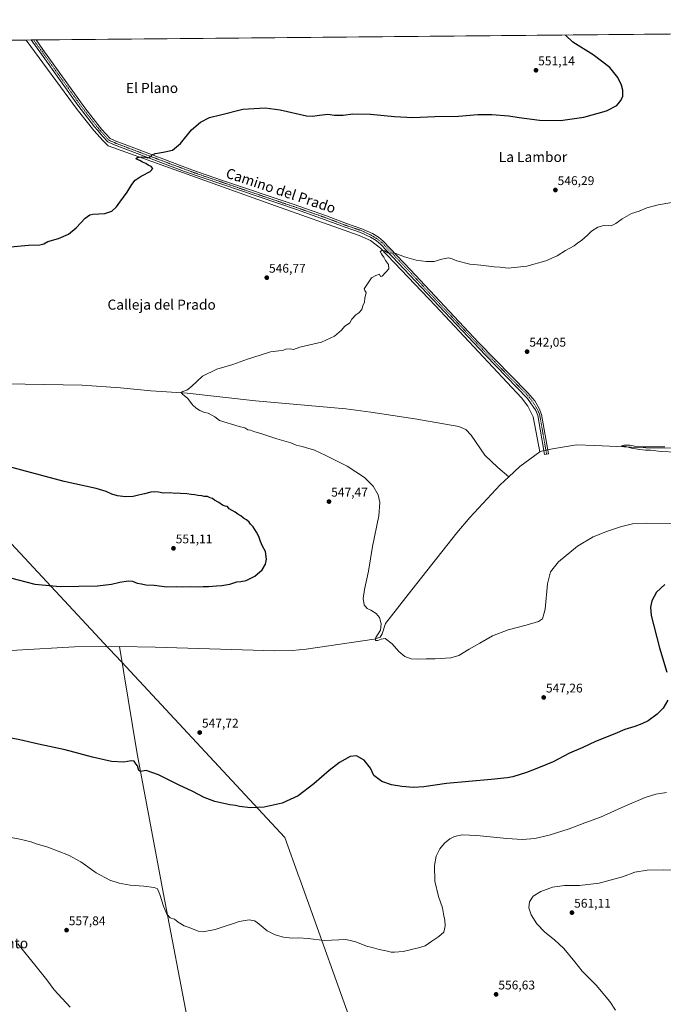
# Model space of a CAD drawing. Units: metres. Extents: x 563209 to 566649, y 4717153 to 4719499.
# Drawn here: x 564886 to 565397, y 4718717 to 4719499 of the extents above; entities that cross this region are included whole.
import ezdxf
from ezdxf.enums import TextEntityAlignment as Align

# ---------------------------------------------------------------- set-up
doc = ezdxf.new("R2010")
doc.units = ezdxf.units.M
doc.header["$MEASUREMENT"] = 0
doc.linetypes.add('TRAZO_Y_PUNTO', pattern=[1, 0.5, -0.25, 0, -0.25])
for name, color, linetype, lineweight in [('Camino', 19, 'Continuous', 0), ('Camino Cxs', 19, 'Continuous', 0), ('Camino eje', 39, 'TRAZO_Y_PUNTO', 13), ('Carátula', 7, 'Continuous', 5), ('Comarca CxS', 133, 'Continuous', 0), ('Comunidad Autónoma CxS', 142, 'Continuous', 0), ('Corriente natural lineal', 142, 'Continuous', 13), ('Corriente natural lineal oculto', 19, 'TRAZO_Y_PUNTO', 13), ('Cultivos herbáceos CxS', 92, 'Continuous', 0), ('Curva de nivel maestra', 36, 'Continuous', 30), ('Curva de nivel normal', 36, 'Continuous', 0), ('Municipio', 9, 'Continuous', 13), ('Municipio CxS', 142, 'Continuous', 0), ('Provincia CxS', 1, 'Continuous', 0), ('Punto de cota en terreno', 7, 'Continuous', 0), ('Rótulo de punto de cota en terreno', 19, 'Continuous', 0), ('Texto cartográfico', 19, 'Continuous', 0)]:
    doc.layers.add(name, color=color, linetype=linetype, lineweight=lineweight)
doc.styles.add('Arial', font='txt', dxfattribs={"height": 0.2})

# ---------------------------------------------------------------- blocks, each defined once
blk = doc.blocks.new('*U155')
at = {"layer": 'Cultivos herbáceos CxS', "color": 92, "linetype": 'Continuous', "lineweight": 0}
blk.add_polyline3d([(564334.43, 4718716.6, 549.66), (564387.66, 4718791.03, 548.47), (564414.87, 4718830.66, 550.86), (564486.94, 4718933.55, 554.01), (564605.4, 4719104.16, 554.24), (564683.23, 4719214.68, 551.79), (564687.17, 4719220.32, 551.71), (564690.3, 4719224.79, 551.48), (564801.41, 4719383.75, 552.93), (564868.44, 4719480.45, 554.64), (564869.64, 4719482.2, 554.67), (566626.33, 4719498.55, 528.66)], dxfattribs=at)
blk = doc.blocks.new('*U157')
at = {"layer": 'Municipio CxS', "color": 142, "linetype": 'Continuous', "lineweight": 0}
for points in [[(565155.07, 4718686.17, 559.52), (565108.29, 4718816.85, 553.05), (565108.07, 4718817.46, 553.03), (565096.69, 4718849.17, 551.49), (564966.92, 4718988.73, 548.22), (564957.56, 4718998.8, 548.07), (564956.79, 4718999.62, 548.05), (564844.14, 4719120.32, 551.31)], [(563907.19, 4719473.24, 568.06), (566544.92, 4719497.79, 529.63)]]:
    blk.add_polyline3d(points, dxfattribs=at)
blk = doc.blocks.new('*U159')
at = {"layer": 'Municipio CxS', "color": 142, "linetype": 'Continuous', "lineweight": 0}
for points in [[(565155.066, 4718686.168, 559.5176), (565108.286, 4718816.847, 553.0533), (565108.066, 4718817.46, 553.0317), (565096.687, 4718849.168, 551.4916), (564966.921, 4718988.734, 548.2161), (564957.559, 4718998.8, 548.0737), (564956.792, 4718999.623, 548.0517), (564844.137, 4719120.32, 551.307)], [(563907.1871, 4719473.2357, 568.0591), (566544.9244, 4719497.7921, 529.6297)]]:
    blk.add_polyline3d(points, dxfattribs=at)
blk = doc.blocks.new('*U177')
at = {"layer": 'Curva de nivel normal', "color": 36, "linetype": 'Continuous', "lineweight": 0}
blk.add_polyline3d([(564865.16, 4718851.91, 555), (564886.26, 4718847.92, 555), (564895.27, 4718845.69, 555), (564898.54, 4718844.46, 555), (564908.55, 4718841.47, 555), (564924.97, 4718835.28, 555), (564934.68, 4718829.83, 555), (564946.99, 4718821.18, 555), (564957.65, 4718815.41, 555), (564965.15, 4718813.03, 555), (564973.78, 4718811.43, 555), (564984.83, 4718810.62, 555), (564993.01, 4718809.58, 555), (564995.49, 4718808.4, 555), (564997.51, 4718804, 555), (565000.37, 4718794.62, 555), (565002.94, 4718788.48, 555), (565005.59, 4718785.52, 555), (565008.99, 4718784.41, 555), (565011.99, 4718782.13, 555), (565016.65, 4718779.08, 555), (565020.62, 4718777.72, 555), (565027.87, 4718774.92, 555), (565031.78, 4718774.34, 555), (565041.43, 4718776.2, 555), (565049.36, 4718778.8, 555), (565055.17, 4718780.6, 555), (565060.56, 4718782.66, 555), (565068.46, 4718783.89, 555), (565072.53, 4718783.03, 555), (565074.64, 4718781.7, 555), (565082.63, 4718775.24, 555), (565088.91, 4718771.88, 555), (565095.54, 4718770.06, 555), (565102.53, 4718769.32, 555), (565107.58, 4718769.46, 555), (565115.11, 4718769.08, 555), (565128.29, 4718767.39, 555), (565145.08, 4718768.2, 555), (565153.07, 4718766.51, 555), (565161.6, 4718763.05, 555), (565165.91, 4718762.02, 555), (565171.54, 4718760.42, 555), (565178.2, 4718759.05, 555), (565180.99, 4718758.2, 555), (565183.79, 4718758.24, 555), (565190.57, 4718758.68, 555), (565202.87, 4718761.64, 555), (565207.97, 4718763.19, 555), (565213.3, 4718766.87, 555), (565219, 4718770.52, 555), (565222.79, 4718774.08, 555), (565223.47, 4718776.41, 555), (565223.9, 4718779.08, 555), (565223.74, 4718783.69, 555), (565223, 4718787.02, 555), (565221.72, 4718793.49, 555), (565218.71, 4718802.49, 555), (565215.81, 4718814.59, 555), (565215.51, 4718827.06, 555), (565216.89, 4718834.41, 555), (565219.61, 4718840.13, 555), (565223.4, 4718844.63, 555), (565227.56, 4718848.05, 555), (565231.4, 4718849.95, 555), (565237.56, 4718851.28, 555), (565249.19, 4718850.95, 555), (565272.84, 4718848.34, 555), (565285.46, 4718847.63, 555), (565295.1, 4718848.4, 555), (565306.65, 4718851.1, 555), (565322.31, 4718856.24, 555), (565334.96, 4718860.97, 555), (565347.29, 4718865.44, 555), (565366.52, 4718873.99, 555), (565382.78, 4718880.92, 555), (565391.18, 4718883.63, 555), (565399.61, 4718884.85, 555)], dxfattribs=at)
blk = doc.blocks.new('*U194')
at = {"layer": 'Curva de nivel normal', "color": 36, "linetype": 'Continuous', "lineweight": 0}
blk.add_polyline3d([(565446.98, 4719098.59, 545), (565384.05, 4719098.83, 545), (565372.72, 4719098.15, 545), (565363.29, 4719095.95, 545), (565352.96, 4719092.57, 545), (565341.45, 4719087.84, 545), (565328.96, 4719080.65, 545), (565313.92, 4719068, 545), (565307.61, 4719060.18, 545), (565305.1, 4719050.67, 545), (565303.24, 4719030.39, 545), (565301.29, 4719022.83, 545), (565297.96, 4719020.73, 545), (565288.29, 4719017.75, 545), (565273.96, 4719014.08, 545), (565261.62, 4719009.43, 545), (565251.62, 4719003.51, 545), (565243.06, 4718998.66, 545), (565234.89, 4718993.74, 545), (565228.4, 4718991.82, 545), (565215.93, 4718991.18, 545), (565208.76, 4718991.14, 545), (565202.08, 4718990.72, 545), (565197.06, 4718991.08, 545), (565191.88, 4718993.04, 545), (565187.13, 4718996.89, 545), (565182, 4719003.09, 545), (565176.23, 4719007.33, 545), (565173.1, 4719006.58, 545), (565170.46, 4719005.57, 545), (565168.64, 4719005.73, 545), (565169.02, 4719008.11, 545), (565172.53, 4719013.95, 545), (565173.26, 4719018.92, 545), (565171.71, 4719023.93, 545), (565169.31, 4719027.03, 545), (565165, 4719029.67, 545), (565162.08, 4719030.96, 545), (565159.78, 4719034.06, 545), (565158.99, 4719039.06, 545), (565159.83, 4719046.06, 545), (565163.12, 4719060.72, 545), (565166.16, 4719080.39, 545), (565171.36, 4719104.55, 545), (565172.21, 4719115.14, 545), (565170.78, 4719121.22, 545), (565166.82, 4719128.13, 545), (565159.8, 4719135.02, 545), (565146.15, 4719144.18, 545), (565129.17, 4719152.63, 545), (565120.18, 4719156.88, 545), (565110.57, 4719159.72, 545), (565105.58, 4719160.65, 545), (565101.44, 4719162.51, 545), (565090.22, 4719165.63, 545), (565078.46, 4719169.72, 545), (565071.98, 4719171.58, 545), (565069.31, 4719172.58, 545), (565067.31, 4719172.85, 545), (565064.81, 4719174.42, 545), (565060.42, 4719175.54, 545), (565044.93, 4719180.2, 545), (565041.24, 4719183.1, 545), (565035.79, 4719186.19, 545), (565032.96, 4719186.7, 545), (565029.23, 4719188.13, 545), (565026.25, 4719190.24, 545), (565023.3, 4719192.71, 545), (565019.77, 4719197.81, 545), (565015.32, 4719201.11, 545), (565014.3, 4719202.42, 545), (565015.77, 4719203.45, 545), (565018.98, 4719204.47, 545), (565022.6, 4719207.32, 545), (565031.32, 4719215.45, 545), (565042.63, 4719221.04, 545), (565055.41, 4719224.71, 545), (565067.02, 4719229.01, 545), (565071.24, 4719230.24, 545), (565085.31, 4719234.92, 545), (565091.95, 4719235.68, 545), (565094.76, 4719235.92, 545), (565097.52, 4719236.83, 545), (565100.98, 4719237.29, 545), (565103.64, 4719236.81, 545), (565108.64, 4719238.58, 545), (565125.88, 4719242.57, 545), (565136.04, 4719247.24, 545), (565141.67, 4719251.95, 545), (565144.14, 4719255, 545), (565148.3, 4719257.94, 545), (565149.97, 4719260.76, 545), (565152.97, 4719264.3, 545), (565155.45, 4719265.82, 545), (565157.72, 4719268.37, 545), (565158.62, 4719271.35, 545), (565159.99, 4719274.27, 545), (565160.22, 4719277.42, 545), (565161.28, 4719282.02, 545), (565160.24, 4719283.41, 545), (565159.54, 4719284.85, 545), (565165.46, 4719293.53, 545), (565168.97, 4719295.48, 545), (565171.91, 4719296.55, 545), (565172.6, 4719294.74, 545), (565173.85, 4719294.86, 545), (565179.12, 4719300.79, 545), (565178.89, 4719304.21, 545), (565176.69, 4719307.41, 545), (565175.34, 4719310.07, 545), (565174.2, 4719311.27, 545), (565173.55, 4719312.62, 545), (565172.33, 4719314.44, 545), (565173.57, 4719315.41, 545), (565175.8, 4719315.09, 545), (565177.09, 4719314.16, 545), (565178.46, 4719313.52, 545), (565179.52, 4719312.8, 545), (565181.45, 4719313.35, 545), (565184.9, 4719312.82, 545), (565191.78, 4719310.29, 545), (565200.97, 4719307.72, 545), (565208.97, 4719306.51, 545), (565215.3, 4719306.6, 545), (565221.3, 4719308.43, 545), (565226.71, 4719309.4, 545), (565229.61, 4719308.75, 545), (565233.3, 4719307.09, 545), (565243.63, 4719304.54, 545), (565252.3, 4719303.71, 545), (565262.96, 4719302.38, 545), (565267.64, 4719302.06, 545), (565273.95, 4719301.37, 545), (565288.9, 4719302.79, 545), (565303.92, 4719306.99, 545), (565312.96, 4719311.02, 545), (565319.62, 4719315.19, 545), (565326.29, 4719318.9, 545), (565329.29, 4719321.33, 545), (565332.08, 4719323.24, 545), (565337.12, 4719327.7, 545), (565340.08, 4719330.7, 545), (565345.18, 4719333.92, 545), (565349.84, 4719335.25, 545), (565351.51, 4719334.8, 545), (565353.29, 4719335.25, 545), (565355.62, 4719334.92, 545), (565359.38, 4719336.69, 545), (565364.48, 4719340.5, 545), (565371.79, 4719344.61, 545), (565378.09, 4719346.62, 545), (565383.99, 4719349.04, 545), (565393.13, 4719351.58, 545), (565403.82, 4719353.52, 545)], dxfattribs=at)
blk = doc.blocks.new('*U197')
at = {"layer": 'Curva de nivel maestra', "color": 36, "linetype": 'Continuous', "lineweight": 30}
for points in [[(565398.37, 4719050.2, 550), (565391.75, 4719044.06, 550), (565388, 4719037.06, 550), (565386.95, 4719032.06, 550), (565387.56, 4719025.58, 550), (565394.1, 4718999.91, 550), (565400.05, 4718980.56, 550)], [(565400.67, 4718958.19, 550), (565397, 4718951.94, 550), (565392.36, 4718947.07, 550), (565385.09, 4718941.97, 550), (565380.17, 4718939.36, 550), (565374.52, 4718937.25, 550), (565366.7, 4718934.95, 550), (565358.73, 4718931.5, 550), (565343.34, 4718925.38, 550), (565333.16, 4718920.73, 550), (565322.67, 4718916.07, 550), (565309.62, 4718909.29, 550), (565298.04, 4718904.52, 550), (565288.66, 4718900.78, 550), (565277.64, 4718897.42, 550), (565273.06, 4718896.71, 550), (565260.39, 4718895.25, 550), (565225.06, 4718892.08, 550), (565207.04, 4718889.41, 550), (565198.83, 4718888.8, 550), (565189.66, 4718889.63, 550), (565181.3, 4718891.08, 550), (565173.59, 4718893.7, 550), (565167.3, 4718898.4, 550), (565164.57, 4718904.36, 550), (565159.6, 4718910.75, 550), (565153.7, 4718914.05, 550), (565148.55, 4718913.65, 550), (565140.03, 4718908.68, 550), (565131.98, 4718902.43, 550), (565119.64, 4718891.72, 550), (565107.31, 4718882.36, 550), (565094.64, 4718876.45, 550), (565080.31, 4718873.21, 550), (565069.31, 4718872.72, 550), (565060.72, 4718873.88, 550), (565057.6, 4718874.62, 550), (565053.05, 4718875.1, 550), (565041.01, 4718877.94, 550), (565032.76, 4718881.1, 550), (565023.55, 4718885.81, 550), (565012.69, 4718890.87, 550), (564996.43, 4718899.06, 550), (564986.64, 4718902.35, 550), (564982, 4718901.7, 550), (564980.65, 4718902.55, 550), (564979.6, 4718906.02, 550), (564978.35, 4718907.76, 550), (564977.04, 4718909.79, 550), (564974.62, 4718910.1, 550), (564968.78, 4718909.12, 550), (564959.19, 4718909.67, 550), (564944.03, 4718913.11, 550), (564922.34, 4718918.94, 550), (564901.16, 4718923.38, 550), (564886.33, 4718926.81, 550), (564871.33, 4718929.58, 550)], [(564878.98, 4719055.46, 550), (564898.09, 4719050.49, 550), (564918.39, 4719048.56, 550), (564947.86, 4719049.03, 550), (564959.09, 4719050.24, 550), (564965.6, 4719052.04, 550), (564972.32, 4719053.13, 550), (564975.65, 4719052.78, 550), (564979.32, 4719051.24, 550), (564982.99, 4719050.58, 550), (564986.32, 4719049.74, 550), (564993.06, 4719049.57, 550), (564998.95, 4719048.84, 550), (565002.82, 4719048.24, 550), (565010.67, 4719048.62, 550), (565015.8, 4719048.38, 550), (565021.84, 4719048.55, 550), (565028.26, 4719048.34, 550), (565031.9, 4719048.62, 550), (565036.05, 4719048.52, 550), (565042.4, 4719048.98, 550), (565046.66, 4719049.18, 550), (565053.06, 4719050.42, 550), (565058.64, 4719052.1, 550), (565061.64, 4719052.38, 550), (565065.98, 4719053.34, 550), (565072.98, 4719056.61, 550), (565078.71, 4719061.77, 550), (565081.46, 4719066.19, 550), (565082.25, 4719070.26, 550), (565081.41, 4719076.23, 550), (565079.08, 4719080.44, 550), (565077.31, 4719084.3, 550), (565076.08, 4719088.17, 550), (565074.06, 4719091.64, 550), (565071.58, 4719095.94, 550), (565069.55, 4719098.08, 550), (565068.33, 4719099.68, 550), (565066.32, 4719101.39, 550), (565063.74, 4719102.81, 550), (565061.63, 4719104.7, 550), (565059.32, 4719106.06, 550), (565057.19, 4719107.59, 550), (565052.48, 4719110.22, 550), (565051.06, 4719112.08, 550), (565049.36, 4719112.26, 550), (565047.3, 4719112.99, 550), (565044.2, 4719115.27, 550), (565040.77, 4719117.17, 550), (565039.31, 4719118.44, 550), (565037.36, 4719118.98, 550), (565035.16, 4719119.95, 550), (565032.71, 4719119.88, 550), (565030.83, 4719120.63, 550), (565027.64, 4719120.68, 550), (565025.16, 4719121.37, 550), (565022.39, 4719121.66, 550), (565018.83, 4719122.2, 550), (565013.98, 4719122.32, 550), (565011.29, 4719122.65, 550), (565009.2, 4719122.47, 550), (565006.29, 4719122.86, 550), (565000.21, 4719122.74, 550), (564996.4, 4719123.46, 550), (564992.83, 4719123.56, 550), (564990.21, 4719123.5, 550), (564985.37, 4719122.02, 550), (564980.39, 4719121.02, 550), (564976.34, 4719120.06, 550), (564970.26, 4719119.69, 550), (564963.82, 4719120.52, 550), (564959.25, 4719121.76, 550), (564954.71, 4719123.87, 550), (564946.8, 4719126.2, 550), (564921.6, 4719131.92, 550), (564873.07, 4719144.79, 550)], [(564878.89, 4719318.26, 550), (564893.24, 4719319.44, 550), (564902.22, 4719319.86, 550), (564905.32, 4719320.6, 550), (564908.65, 4719322.44, 550), (564916.99, 4719324.93, 550), (564924.82, 4719328.21, 550), (564930.92, 4719333.3, 550), (564938.2, 4719341.03, 550), (564941.96, 4719343.55, 550), (564944.28, 4719344.03, 550), (564953.91, 4719344.63, 550), (564959.38, 4719346.44, 550), (564963.12, 4719349.96, 550), (564965.77, 4719353.69, 550), (564971.58, 4719361.69, 550), (564975.16, 4719367.78, 550), (564977.75, 4719371.03, 550), (564982.7, 4719374.44, 550), (564989.88, 4719378.03, 550), (564991.78, 4719380.29, 550), (564990.63, 4719381.87, 550), (564988.29, 4719383.1, 550), (564986.33, 4719384.3, 550), (564983.63, 4719385.4, 550), (564981.68, 4719386.71, 550), (564979.54, 4719387.48, 550), (564978.51, 4719388.34, 550), (564979.67, 4719389.16, 550), (564982.74, 4719389.59, 550), (564986.09, 4719389.47, 550), (564987.81, 4719389, 550), (564989.39, 4719389.52, 550), (564991.32, 4719391.22, 550), (564993.65, 4719392.26, 550), (564997.23, 4719392.82, 550), (565001.4, 4719393.73, 550), (565007.54, 4719394.94, 550), (565013.81, 4719400.12, 550), (565022.58, 4719411.23, 550), (565029.64, 4719417.32, 550), (565036.98, 4719420.78, 550), (565045.64, 4719423.06, 550), (565063.31, 4719427.42, 550), (565080.98, 4719428.7, 550), (565092.98, 4719427.11, 550), (565113.79, 4719422.18, 550), (565118.57, 4719421.85, 550), (565124.24, 4719422.84, 550), (565130.84, 4719423.42, 550), (565136.15, 4719422.8, 550), (565143.01, 4719422.85, 550), (565150.63, 4719423.8, 550), (565164.63, 4719423.63, 550), (565183.67, 4719421.59, 550), (565198.43, 4719420.89, 550), (565215.67, 4719421.64, 550), (565234.63, 4719422.07, 550), (565249.96, 4719423.24, 550), (565260.92, 4719423.37, 550), (565274.63, 4719422.24, 550), (565282.81, 4719420.88, 550), (565298.74, 4719418.8, 550), (565315.56, 4719418.63, 550), (565333.98, 4719421.16, 550), (565352.13, 4719426.07, 550), (565360.2, 4719430.36, 550), (565363.39, 4719434.36, 550), (565364.92, 4719437.94, 550), (565364.94, 4719440.01, 550), (565365.02, 4719442.6, 550), (565363.88, 4719446.69, 550), (565360.98, 4719452.56, 550), (565354.77, 4719460.59, 550), (565341.53, 4719470.78, 550), (565325.39, 4719480.8, 550), (565319.49, 4719486.38, 550)]]:
    blk.add_polyline3d(points, dxfattribs=at)
blk = doc.blocks.new('5PATER')
at = {"layer": 'Carátula', "linetype": 'Continuous', "lineweight": 5}
h = blk.add_hatch(color=250, dxfattribs=at)
edge = h.paths.add_edge_path()
edge.add_ellipse((0, 0.01), major_axis=(-1.33, -1.34), ratio=0.999422, start_angle=0, end_angle=360)

msp = doc.modelspace()

# ---------------------------------------------------------------- linework, layer by layer
at = {"layer": 'Camino', "color": 19, "linetype": 'Continuous', "lineweight": 0}
for points in [[(564895.22, 4719482.43, 553.36), (564899.16, 4719482.47, 553.54)], [(565306.05, 4719153.86, 541.46), (565302.91, 4719153.31, 541.37), (565297.5, 4719184.22, 541.53), (565295.87, 4719188.31, 541.52), (565289.44, 4719197.82, 541.58), (565255.87, 4719232.17, 542.28), (565172.95, 4719320.05, 545.15), (565169.07, 4719323.21, 545.46), (565164.8, 4719325.88, 545.56), (565156.71, 4719329.65, 545.92), (565144.45, 4719333.79, 546.2), (565128.76, 4719339.74, 546.72), (565106, 4719347.73, 547.09), (565017.04, 4719378.14, 549.2), (564960.74, 4719399.46, 550.81), (564956.22, 4719401.55, 550.77), (564952.15, 4719405.69, 550.85), (564947.9, 4719410.76, 551.2), (564945.53, 4719413.6, 551.41), (564932.47, 4719430.6, 551.63), (564903.43, 4719471.21, 552.97), (564895.22, 4719482.43, 553.36)], [(564899.16, 4719482.47, 553.54), (564904.67, 4719474.94, 553.26), (564938, 4719428.48, 551.7), (564951.18, 4719411.73, 551.16), (564958.08, 4719404.2, 550.95), (564961.98, 4719402.4, 550.76), (564971.31, 4719398.82, 550.47), (565022.82, 4719379.43, 549.03), (565046.42, 4719371.2, 548.42), (565103.27, 4719352.04, 547.31), (565129.85, 4719342.73, 546.72), (565145.52, 4719336.79, 546.36), (565157.9, 4719332.62, 546.06), (565166.32, 4719328.68, 545.87), (565170.93, 4719325.81, 545.7), (565174.83, 4719322.68, 545.47), (565196.52, 4719300.06, 544.48), (565250.54, 4719242.38, 542.59), (565289.65, 4719202.23, 541.7), (565295.04, 4719195.95, 541.61), (565298.7, 4719189.81, 541.55), (565300.57, 4719185.17, 541.5), (565306.05, 4719153.86, 541.46)]]:
    msp.add_polyline3d(points, dxfattribs=at)
at = {"layer": 'Camino Cxs', "color": 19, "linetype": 'Continuous', "lineweight": 0}
msp.add_polyline3d([(565306.05, 4719153.86, 541.46), (565302.91, 4719153.31, 541.37), (565297.5, 4719184.22, 541.53), (565295.87, 4719188.31, 541.52), (565289.44, 4719197.82, 541.58), (565255.87, 4719232.17, 542.28), (565172.95, 4719320.05, 545.15), (565169.07, 4719323.21, 545.46), (565164.8, 4719325.88, 545.56), (565156.71, 4719329.65, 545.92), (565144.45, 4719333.79, 546.2), (565128.76, 4719339.74, 546.72), (565106, 4719347.73, 547.09), (565017.04, 4719378.14, 549.2), (564960.74, 4719399.46, 550.81), (564956.22, 4719401.55, 550.77), (564952.15, 4719405.69, 550.85), (564947.9, 4719410.76, 551.2), (564945.53, 4719413.6, 551.41), (564932.47, 4719430.6, 551.63), (564903.43, 4719471.21, 552.97), (564895.22, 4719482.43, 553.36), (564899.16, 4719482.47, 553.54), (564904.67, 4719474.94, 553.26), (564938, 4719428.48, 551.7), (564951.18, 4719411.73, 551.16), (564958.08, 4719404.2, 550.95), (564961.98, 4719402.4, 550.76), (564971.31, 4719398.82, 550.47), (565022.82, 4719379.43, 549.03), (565046.42, 4719371.2, 548.42), (565103.27, 4719352.04, 547.31), (565129.85, 4719342.73, 546.72), (565145.52, 4719336.79, 546.36), (565157.9, 4719332.62, 546.06), (565166.32, 4719328.68, 545.87), (565170.93, 4719325.81, 545.7), (565174.83, 4719322.68, 545.47), (565196.52, 4719300.06, 544.48), (565250.54, 4719242.38, 542.59), (565289.65, 4719202.23, 541.7), (565295.04, 4719195.95, 541.61), (565298.7, 4719189.81, 541.55), (565300.57, 4719185.17, 541.5), (565306.05, 4719153.86, 541.46)], close=True, dxfattribs=at)
at = {"layer": 'Camino eje', "color": 39, "linetype": 'TRAZO_Y_PUNTO', "lineweight": 13}
msp.add_polyline3d([(564897.17, 4719482.45, 553.47), (564904.05, 4719473.08, 553.16), (564918.57, 4719452.77, 552.5), (564935.24, 4719429.54, 551.68), (564941.77, 4719421.04, 551.47), (564948.36, 4719412.67, 551.3), (564949.54, 4719411.25, 551.2), (564949.93, 4719410.82, 551.19), (564952.06, 4719408.29, 551.18), (564955.12, 4719404.95, 550.93), (564957.15, 4719402.88, 550.94), (564961.36, 4719400.93, 550.82), (564966.03, 4719399.14, 550.71), (564994.18, 4719388.48, 549.85), (565019.93, 4719378.79, 549.11), (565031.73, 4719374.67, 548.79), (565076.21, 4719359.47, 547.85), (565104.64, 4719349.89, 547.24), (565117.93, 4719345.23, 546.95), (565129.31, 4719341.24, 546.71), (565144.99, 4719335.29, 546.28), (565151.12, 4719333.22, 546.07), (565157.31, 4719331.14, 545.99), (565161.35, 4719329.25, 545.9), (565165.56, 4719327.28, 545.74), (565167.7, 4719325.95, 545.67), (565170, 4719324.51, 545.58), (565171.95, 4719322.95, 545.45), (565173.89, 4719321.37, 545.33), (565184.74, 4719310.06, 544.65), (565196.53, 4719297.56, 544.29), (565223.54, 4719268.72, 543.4), (565253.21, 4719237.28, 542.41), (565272.76, 4719217.2, 541.98), (565289.55, 4719200.03, 541.64), (565292.24, 4719196.89, 541.66), (565295.46, 4719192.13, 541.54), (565297.29, 4719189.06, 541.57), (565298.22, 4719186.74, 541.54), (565299.04, 4719184.7, 541.52), (565304.48, 4719153.59, 541.43)], dxfattribs=at)
at = {"layer": 'Comarca CxS', "color": 133, "linetype": 'Continuous', "lineweight": 0}
msp.add_polyline3d([(566648.51, 4717185.26, 561.61), (563230.51, 4717153.45, 572.39), (563209.45, 4719466.74, 553.29), (566626.33, 4719498.55, 528.66), (566648.51, 4717185.26, 561.61)], close=True, dxfattribs=at)
msp.add_polyline3d([(566648.51, 4717185.26, 561.61), (563230.51, 4717153.45, 572.39), (563209.45, 4719466.74, 553.29), (566626.33, 4719498.55, 528.66), (566648.51, 4717185.26, 561.61)], close=True, dxfattribs=at)
at = {"layer": 'Comunidad Autónoma CxS', "color": 142, "linetype": 'Continuous', "lineweight": 0}
msp.add_polyline3d([(566648.51, 4717185.26, 561.61), (563230.51, 4717153.45, 572.39), (563210.51, 4719350.54, 559.82), (563209.45, 4719466.74, 553.29), (563391.85, 4719468.44, 568.94), (563907.19, 4719473.24, 568.06), (566544.92, 4719497.79, 529.63), (566626.33, 4719498.55, 528.66), (566648.51, 4717185.26, 561.61)], close=True, dxfattribs=at)
msp.add_polyline3d([(566648.51, 4717185.26, 561.61), (563230.51, 4717153.45, 572.39), (563210.51, 4719350.54, 559.82), (563209.45, 4719466.74, 553.29), (563391.85, 4719468.44, 568.94), (563907.19, 4719473.24, 568.06), (566544.92, 4719497.79, 529.63), (566626.33, 4719498.55, 528.66), (566648.51, 4717185.26, 561.61)], close=True, dxfattribs=at)
at = {"layer": 'Corriente natural lineal', "color": 142, "linetype": 'Continuous', "lineweight": 13}
for points in [[(564891.26, 4719482.4, 553.16), (564931.93, 4719427.33, 551.48), (564945.1, 4719410.69, 551.26), (564952.36, 4719402.24, 550.7), (564956.35, 4719398.5, 550.32), (565085.53, 4719352, 547.43), (565155.79, 4719327.29, 545.68), (565164.66, 4719323.33, 545.27), (565172.61, 4719317.21, 544.98), (565216.29, 4719271.39, 543.35), (565284.62, 4719198.29, 541.54), (565289.59, 4719191.64, 541.51), (565293.95, 4719183.16, 541.42), (565299.12, 4719155.4, 541.02)], [(564866.74, 4719209.48, 546.95), (564890.65, 4719209.28, 546.57), (564935.8, 4719208.46, 545.75), (564966.34, 4719206.21, 545.76), (564990.24, 4719203.96, 545.26), (565019.25, 4719201.92, 544.93), (565073.33, 4719196.05, 544.12), (565145.14, 4719189.71, 543.13), (565164.96, 4719187.06, 542.96), (565199.79, 4719181.74, 542.57), (565234.93, 4719175.61, 542.21), (565240.25, 4719173.16, 541.97), (565244.74, 4719168.66, 542.24), (565255.36, 4719152.72, 542.11), (565265.78, 4719143.11, 541.65), (565274.64, 4719135.71, 541.48)], [(565305.49, 4719157.07, 540.93), (565309.06, 4719157.86, 540.57), (565328.28, 4719160.9, 540.99), (565342.73, 4719160.5, 540.75), (565383.38, 4719158.56, 539.48), (565429.68, 4719158.19, 539.34), (565490.39, 4719148.59, 538.39), (565502.64, 4719148.22, 538.26), (565537.89, 4719149.47, 538.04), (565561.7, 4719148, 537.92), (565587.97, 4719146.71, 537.46), (565605.56, 4719143.47, 536.08), (565620.64, 4719140.05, 536.75), (565629.56, 4719138.4, 536.12), (565642.64, 4719139.2, 536.07), (565667.68, 4719141.44, 536.13), (565736.67, 4719145.2, 535.28), (565753.75, 4719145.43, 535), (565763.78, 4719146.76, 534.59), (565770.34, 4719149.7, 534.95)], [(565274.64, 4719135.71, 541.48), (565283.32, 4719143.82, 541.06), (565299.12, 4719155.4, 541.02)], [(565299.12, 4719155.4, 541.02), (565299.62, 4719155.77, 541.06), (565302.37, 4719156.38, 541.08)], [(564965.43, 4719000.88, 547.72), (564993.87, 4719000.43, 547.41), (565088.86, 4718997.45, 546.32), (565102.58, 4718997.77, 546), (565113.74, 4718998.74, 545.72), (565167.63, 4719006.57, 545.23), (565172.27, 4719008.37, 544.17), (565174.03, 4719011.01, 544.63), (565176.64, 4719019.08, 544.12), (565197.58, 4719045.99, 543.49), (565233.31, 4719091.18, 542.37), (565243.51, 4719103.23, 542.14), (565267.58, 4719129.11, 541.43), (565274.64, 4719135.71, 541.48)], [(564516.07, 4718976.07, 553.36), (564581.57, 4718981.12, 551.91), (564713.59, 4718988.59, 548.92), (564818.63, 4718994.85, 547.98), (564837.85, 4718995.36, 548.06), (564929.78, 4719000.57, 547.82), (564965.43, 4719000.88, 547.72)], [(564931.08, 4718485.63, 571.06), (564958.37, 4718530.86, 569.61), (564967.53, 4718545.39, 568.5), (564977.83, 4718566.84, 567.69), (564993.24, 4718611.76, 564.55), (565017.81, 4718679.74, 561.05), (565020.61, 4718690.8, 560.22), (565020.31, 4718700.55, 559.76), (565000.33, 4718804.11, 554.42), (564979.16, 4718917.14, 549.29), (564965.43, 4719000.88, 547.72)]]:
    msp.add_polyline3d(points, dxfattribs=at)
at = {"layer": 'Corriente natural lineal oculto', "color": 19, "linetype": 'TRAZO_Y_PUNTO', "lineweight": 13}
msp.add_polyline3d([(565302.37, 4719156.38, 541.08), (565305.49, 4719157.07, 540.93)], dxfattribs=at)
at = {"layer": 'Cultivos herbáceos CxS', "color": 92, "linetype": 'Continuous', "lineweight": 0}
msp.add_polyline3d([(564869.64, 4719482.2, 554.67), (564870, 4719482.2, 554.64), (564872.15, 4719482.22, 554.49), (564876.39, 4719482.26, 554.45), (564891.26, 4719482.4, 553.16), (564895.22, 4719482.43, 553.36), (564897.17, 4719482.45, 553.47), (564899.16, 4719482.47, 553.54), (565650.38, 4719489.46, 548.71), (565652.59, 4719489.49, 548.87), (565654.8, 4719489.51, 548.91), (566100.1, 4719493.65, 530.24), (566102.17, 4719493.67, 530.11), (566104.24, 4719493.69, 530.02), (566105.95, 4719493.71, 529.94), (566187.85, 4719494.47, 529.14), (566190, 4719494.49, 529.18), (566192.15, 4719494.51, 529.18), (566194.47, 4719494.53, 529.09), (566626.33, 4719498.55, 528.66), (566627.78, 4719346.78, 524.2), (566634.43, 4718654.18, 561.91), (566636.61, 4718426.4, 586.29)], dxfattribs=at)
at = {"layer": 'Curva de nivel normal', "color": 36, "linetype": 'Continuous', "lineweight": 0}
for points in [[(565407.44, 4719155.14, 540), (565395.41, 4719155.6, 540), (565386.99, 4719156.79, 540), (565383.08, 4719156.74, 540), (565378.61, 4719157.18, 540), (565371.93, 4719158.4, 540), (565367.49, 4719159.62, 540), (565363.83, 4719160.17, 540), (565365.96, 4719160.62, 540), (565370.62, 4719160.68, 540), (565373.16, 4719160.31, 540), (565375.33, 4719159.76, 540), (565381.28, 4719159.45, 540), (565398.4, 4719159.31, 540)], [(565359.12, 4718712.25, 560), (565354.8, 4718719.14, 560), (565343.94, 4718731.92, 560), (565332.83, 4718743.17, 560), (565326.82, 4718750.62, 560), (565318.09, 4718761.11, 560), (565310.88, 4718767.92, 560), (565303.14, 4718773.99, 560), (565296.64, 4718780.66, 560), (565292.28, 4718787.88, 560), (565290.45, 4718793.27, 560), (565290.95, 4718798.28, 560), (565293.84, 4718802.7, 560), (565299.96, 4718806.43, 560), (565309.12, 4718809.7, 560), (565318.63, 4718811.03, 560), (565330.54, 4718811.03, 560), (565346.31, 4718812.92, 560), (565357.96, 4718816.04, 560), (565364.62, 4718818.04, 560), (565374.62, 4718821.75, 560), (565384.28, 4718823.34, 560), (565397.02, 4718823.66, 560), (565412.89, 4718823.24, 560)], [(564884.82, 4718764.76, 560), (564899.36, 4718746.92, 560), (564907.65, 4718736.11, 560), (564913.48, 4718728.37, 560), (564926.32, 4718714.64, 560)]]:
    msp.add_polyline3d(points, dxfattribs=at)
at = {"layer": 'Municipio', "color": 9, "linetype": 'Continuous', "lineweight": 13}
msp.add_polyline3d([(565155.07, 4718686.17, 559.52), (565108.29, 4718816.85, 553.05), (565108.07, 4718817.46, 553.03), (565096.69, 4718849.17, 551.49), (564966.92, 4718988.73, 548.22), (564957.56, 4718998.8, 548.07), (564956.79, 4718999.62, 548.05), (564844.14, 4719120.32, 551.31)], dxfattribs=at)
msp.add_polyline3d([(565155.07, 4718686.17, 559.52), (565108.29, 4718816.85, 553.05), (565108.07, 4718817.46, 553.03), (565096.69, 4718849.17, 551.49), (564966.92, 4718988.73, 548.22), (564957.56, 4718998.8, 548.07), (564956.79, 4718999.62, 548.05), (564844.14, 4719120.32, 551.31)], dxfattribs=at)
at = {"layer": 'Municipio CxS', "color": 142, "linetype": 'Continuous', "lineweight": 0}
msp.add_polyline3d([(564844.14, 4719120.32, 551.31), (564956.79, 4718999.62, 548.05), (564957.56, 4718998.8, 548.07), (564966.92, 4718988.73, 548.22), (565096.69, 4718849.17, 551.49), (565108.07, 4718817.46, 553.03), (565108.29, 4718816.85, 553.05), (565155.07, 4718686.17, 559.52)], dxfattribs=at)
msp.add_polyline3d([(564844.14, 4719120.32, 551.31), (564956.79, 4718999.62, 548.05), (564957.56, 4718998.8, 548.07), (564966.92, 4718988.73, 548.22), (565096.69, 4718849.17, 551.49), (565108.07, 4718817.46, 553.03), (565108.29, 4718816.85, 553.05), (565155.07, 4718686.17, 559.52)], dxfattribs=at)
at = {"layer": 'Provincia CxS', "color": 1, "linetype": 'Continuous', "lineweight": 0}
msp.add_polyline3d([(564465.15, 4717164.94, 591.97), (563230.51, 4717153.45, 572.39), (563222.6, 4718022.42, 544.25), (563219.31, 4718383.15, 527.4), (563217.25, 4718610.07, 528.73), (563209.45, 4719466.74, 553.29), (566626.33, 4719498.55, 528.66), (566648.51, 4717185.26, 561.61), (564465.15, 4717164.94, 591.97)], close=True, dxfattribs=at)
msp.add_polyline3d([(564465.15, 4717164.94, 591.97), (563230.51, 4717153.45, 572.39), (563222.6, 4718022.42, 544.25), (563219.31, 4718383.15, 527.4), (563217.25, 4718610.07, 528.73), (563209.45, 4719466.74, 553.29), (566626.33, 4719498.55, 528.66), (566648.51, 4717185.26, 561.61), (564465.15, 4717164.94, 591.97)], close=True, dxfattribs=at)

# ---------------------------------------------------------------- block references
at = {"layer": 'Cultivos herbáceos CxS', "color": 92, "linetype": 'Continuous', "lineweight": 0}
msp.add_blockref('*U155', (0, 0), dxfattribs=at)
at = {"layer": 'Curva de nivel maestra', "color": 36, "linetype": 'Continuous', "lineweight": 30}
msp.add_blockref('*U197', (0, 0), dxfattribs=at)
at = {"layer": 'Curva de nivel normal', "color": 36, "linetype": 'Continuous', "lineweight": 0}
for name in ['*U194', '*U177']:
    msp.add_blockref(name, (0, 0), dxfattribs=at)
at = {"layer": 'Municipio CxS', "color": 142, "linetype": 'Continuous', "lineweight": 0}
for name in ['*U157', '*U159']:
    msp.add_blockref(name, (0, 0), dxfattribs=at)
at = {"layer": 'Punto de cota en terreno', "linetype": 'Continuous', "lineweight": 0}
for p in [(565296.05, 4719458.38, 551.14), (565311.48, 4719363.3, 546.29), (565082.35, 4719293.73, 546.77), (565289.03, 4719235.01, 542.05), (565131.72, 4719115.94, 547.47), (565008.29, 4719078.84, 551.11), (565302.21, 4718960.41, 547.26), (565029.11, 4718932.58, 547.72), (565324.59, 4718789.58, 561.11), (564923.41, 4718775.66, 557.84), (565264.41, 4718724.65, 556.63)]:
    msp.add_blockref('5PATER', p, dxfattribs=at)

# ---------------------------------------------------------------- texts
at = {"layer": 'Rótulo de punto de cota en terreno', "color": 19, "linetype": 'Continuous', "lineweight": 0, "style": 'Arial'}
for s, p in [('551,14', (565297.81, 4719460.14)), ('546,29', (565313.24, 4719365.06)), ('546,77', (565084.11, 4719295.49)), ('542,05', (565290.79, 4719236.77)), ('547,47', (565133.48, 4719117.7)), ('551,11', (565010.05, 4719080.6)), ('547,26', (565303.97, 4718962.17)), ('547,72', (565030.87, 4718934.34)), ('561,11', (565326.35, 4718791.34)), ('557,84', (564925.17, 4718777.42)), ('556,63', (565266.17, 4718726.41))]:
    msp.add_text(s, height=7, dxfattribs=at).set_placement(p, align=Align.BOTTOM_LEFT)
at = {"layer": 'Texto cartográfico', "color": 19, "linetype": 'Continuous', "lineweight": 0, "style": 'Arial'}
for s, p in [('El Plano', (564991.25, 4719444.32)), ('La Lambor', (565293.67, 4719389.59)), ('Calleja del Prado', (564998.87, 4719272.31)), ('Otijuento', (564868.78, 4718765.31))]:
    msp.add_text(s, height=8, dxfattribs=at).set_placement(p, align=Align.MIDDLE_CENTER)
msp.add_text('Camino del Prado', height=8, rotation=-18.44038, dxfattribs=at).set_placement((565093.55, 4719362.85), align=Align.MIDDLE_CENTER)

doc.saveas('drawing.dxf')
